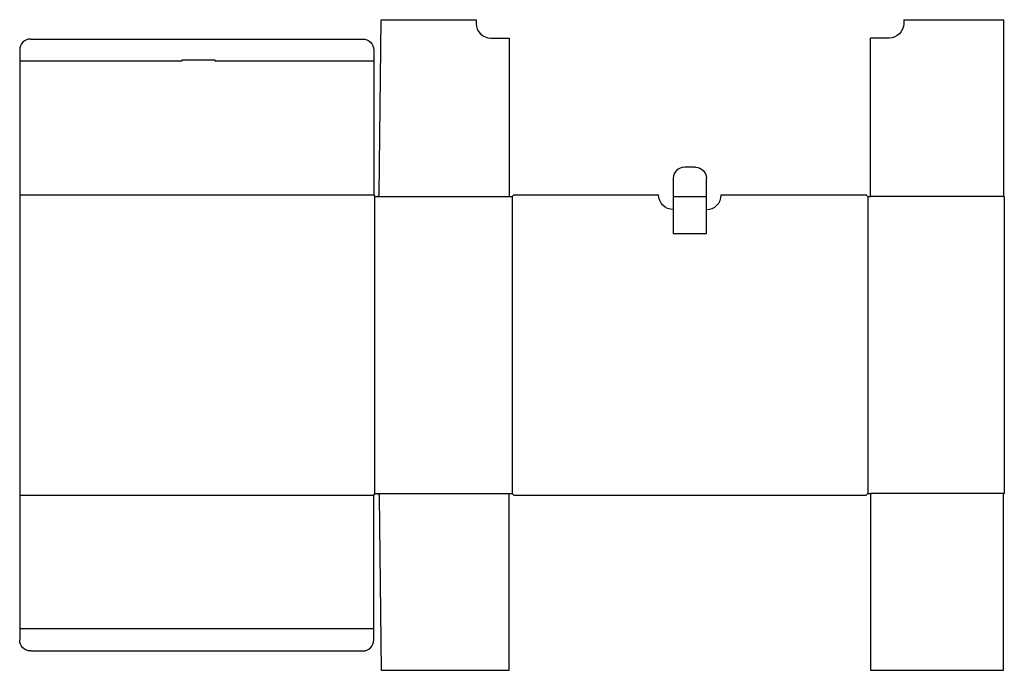
# Model space of a CAD drawing. Extents: x 0 to 33.4, y -1 to 21.
import ezdxf

# ---------------------------------------------------------------- set-up
doc = ezdxf.new("R2010")
doc.units = 0
doc.header["$MEASUREMENT"] = 0
for name, color, linetype in [('CREASE', 7, 'CONTINUOUS'), ('CRSSERVLAY_T5000_00_99_000', 7, 'CONTINUOUS'), ('THRU-CUT', 7, 'CONTINUOUS')]:
    doc.layers.add(name, color=color, linetype=linetype)

msp = doc.modelspace()

# ---------------------------------------------------------------- linework, layer by layer
at = {"layer": 'CREASE', "color": 3}
for p, q in [((5.5, 19.625), (0, 19.625)), ((12, 19.625), (6.625, 19.625)), ((0, 15.094), (12, 15.094)), ((12.031, 15.055), (12.031, 4.945)), ((12.094, 15.031), (16.594, 15.031)), ((16.688, 15.031), (16.688, 4.969)), ((22.156, 15.031), (23.281, 15.031)), ((28.75, 15.031), (28.75, 4.969)), ((33.344, 15.031), (28.844, 15.031)), ((0, 4.906), (12, 4.906)), ((12.094, 4.969), (16.594, 4.969)), ((33.344, 4.969), (28.844, 4.969)), ((12, 0.375), (0, 0.375))]:
    msp.add_line(p, q, dxfattribs=at)
at = {"layer": 'CRSSERVLAY_T5000_00_99_000', "color": 3}
msp.add_line((22.156, 13.781), (23.281, 13.781), dxfattribs=at)
at = {"layer": 'THRU-CUT', "color": 5}
for p, q in [((12.187, 15.124), (12.25, 21.031)), ((12.25, 21.031), (15.469, 21.031)), ((15.469, 21.031), (15.469, 20.906)), ((29.969, 21.031), (33.344, 21.031)), ((29.969, 21.031), (29.969, 20.906)), ((33.344, 21.031), (33.344, 15.031)), ((0.375, 20.375), (11.625, 20.375)), ((15.969, 20.406), (16.594, 20.406)), ((16.594, 20.406), (16.594, 15.031)), ((28.844, 15.031), (28.844, 20.406)), ((29.469, 20.406), (28.844, 20.406)), ((0, 20), (0, 0)), ((12, 20), (12, 15.125)), ((6.625, 19.656), (5.5, 19.656)), ((5.5, 19.656), (5.5, 19.625)), ((6.625, 19.625), (6.625, 19.656)), ((22.906, 16.031), (22.531, 16.031)), ((22.156, 15.656), (22.156, 13.781)), ((23.281, 13.781), (23.281, 15.656)), ((16.594, 15.031), (16.688, 15.031)), ((16.688, 15.031), (16.75, 15.094)), ((16.75, 15.094), (21.656, 15.094)), ((23.781, 15.094), (28.688, 15.094)), ((28.688, 15.094), (28.75, 15.031)), ((28.75, 15.031), (28.844, 15.031)), ((33.344, 15.031), (33.375, 15.031)), ((33.375, 15.031), (33.375, 4.969)), ((12, 0), (12, 4.875)), ((12.187, 4.876), (12.25, -1.031)), ((16.594, 4.969), (16.688, 4.969)), ((16.594, -1.031), (16.594, 4.969)), ((16.688, 4.969), (16.75, 4.906)), ((16.75, 4.906), (28.688, 4.906)), ((28.688, 4.906), (28.75, 4.969)), ((28.75, 4.969), (28.844, 4.969)), ((28.844, 4.969), (28.844, -1.031)), ((33.344, 4.969), (33.375, 4.969)), ((33.344, -1.031), (33.344, 4.969)), ((0.375, -0.375), (11.625, -0.375)), ((12.25, -1.031), (16.594, -1.031)), ((28.844, -1.031), (33.344, -1.031))]:
    msp.add_line(p, q, dxfattribs=at)
for centre, radius, start, end in [((15.969, 20.906), 0.5, 180, 270), ((0.375, 20), 0.375, 90, 180), ((22.531, 15.656), 0.375, 90, 180), ((12.094, 15.125), 0.0938, 180, 359.3938), ((23.281, 15.094), 0.5, 270, 0), ((11.625, 0), 0.375, 270, 0)]:
    msp.add_arc(centre, radius, start, end, dxfattribs=at)
at = {"layer": 'THRU-CUT', "color": 5, "extrusion": (0, 0, -1)}
for centre, radius, start, end in [((-29.469, 20.906), 0.5, 180, 270), ((-11.625, 20), 0.375, 90, 180), ((-22.906, 15.656), 0.375, 90, 180), ((-22.156, 15.094), 0.5, 270, 0), ((-12.094, 4.875), 0.0938, 0, 179.3938), ((-0.375, 0), 0.375, 270, 0)]:
    msp.add_arc(centre, radius, start, end, dxfattribs=at)

doc.saveas('drawing.dxf')
